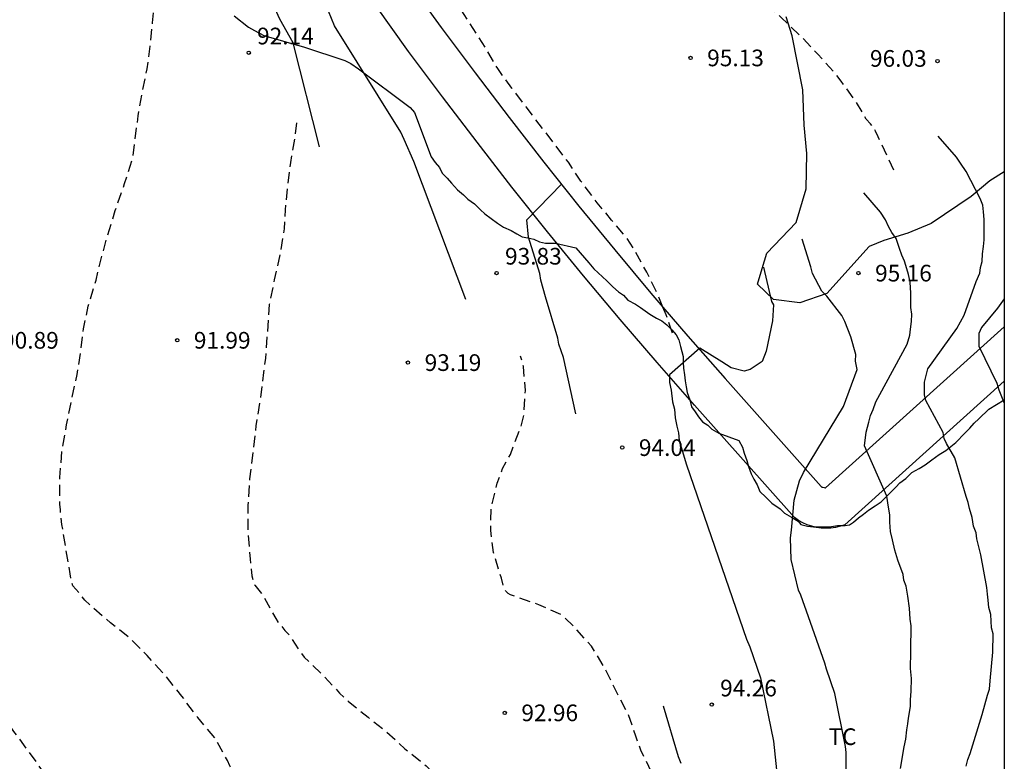
# Model space of a CAD drawing. Units: metres. Extents: x 575394 to 575746, y 4795289 to 4795540.
# Drawn here: x 575700 to 575744, y 4795440 to 4795474 of the extents above; entities that cross this region are included whole.
import ezdxf

# ---------------------------------------------------------------- set-up
doc = ezdxf.new("R2010")
doc.units = ezdxf.units.M
doc.header["$MEASUREMENT"] = 0
doc.linetypes.add('TRAZOS_NORMALES', pattern=[0.75, 0.5, -0.25])
for name, color, linetype in [('010106', 9, 'Continuous'), ('020104', 34, 'Continuous'), ('020194', 31, 'TRAZOS_NORMALES'), ('020195', 30, 'TRAZOS_NORMALES'), ('020204', 9, 'Continuous'), ('020308', 9, 'Continuous'), ('100106', 63, 'Continuous'), ('100107', 3, 'Continuous'), ('100301', 7, 'Continuous')]:
    doc.layers.add(name, color=color, linetype=linetype)
doc.layers.add('020105', color=24, linetype='Continuous', lineweight=30)
doc.styles.add('ARIAL', font='arial.ttf')

# ---------------------------------------------------------------- blocks, each defined once
blk = doc.blocks.new('COTAPU')
blk.add_circle((0, 0), 0.075)

msp = doc.modelspace()

# ---------------------------------------------------------------- linework, layer by layer
at = {"layer": '010106', "flags": 128}
msp.add_lwpolyline([(575394.381, 4795540.337), (575744.371, 4795540.329), (575744.365, 4795290.336), (575394.375, 4795290.344)], close=True, dxfattribs=at)
at = {"layer": '020104', "flags": 128}
for points, elevation in [([(575720.12, 4795460.98), (575717.78, 4795467.2), (575717.34, 4795468.19), (575717.19, 4795468.53), (575714.2, 4795473.32), (575713.79, 4795474.31)], 93.5), ([(575742.65, 4795439.96), (575742.73, 4795440.26), (575742.84, 4795440.53), (575743.38, 4795442.3), (575743.62, 4795443.17), (575743.7, 4795443.43), (575743.74, 4795443.81), (575743.86, 4795445.1), (575743.87, 4795445.93), (575743.79, 4795446.2), (575743.76, 4795446.8), (575743.68, 4795447.11), (575743.65, 4795447.45), (575743.61, 4795447.71), (575743.58, 4795448.01), (575743.32, 4795449.49), (575743.14, 4795450.21), (575743.1, 4795450.48), (575742.99, 4795450.78), (575742.92, 4795451.16), (575742.81, 4795451.58), (575742.74, 4795451.84), (575742.66, 4795452.11), (575742.14, 4795453.85), (575741.77, 4795454.5), (575741.66, 4795454.72), (575741.62, 4795454.99), (575740.84, 4795456.43), (575740.77, 4795456.7), (575740.77, 4795457.27), (575740.85, 4795457.57), (575740.93, 4795457.87), (575742.23, 4795459.68), (575742.57, 4795460.28), (575743.11, 4795461.79), (575743.27, 4795462.17), (575743.3, 4795462.43), (575743.38, 4795462.7), (575743.39, 4795463.04), (575743.43, 4795463.38), (575743.47, 4795463.68), (575743.47, 4795463.94), (575743.47, 4795464.21), (575743.47, 4795464.59), (575743.44, 4795464.93), (575743.4, 4795465.23), (575743.29, 4795465.53), (575742.66, 4795466.75), (575742.39, 4795467.13), (575742.21, 4795467.4), (575741.39, 4795468.34)], 96), ([(575725.07, 4795455.83), (575724.52, 4795458.37), (575724.3, 4795458.97), (575724.26, 4795459.24), (575723.71, 4795461.1), (575723.49, 4795461.85), (575723.45, 4795462.16), (575722.94, 4795463.79), (575722.87, 4795464.58), (575724.42, 4795466.18)], 94), ([(575739.7, 4795439.86), (575739.86, 4795440.84), (575739.94, 4795441.18), (575739.98, 4795441.6), (575740.02, 4795441.87), (575740.06, 4795442.13), (575740.14, 4795442.66), (575740.14, 4795442.96), (575740.18, 4795443.34), (575740.19, 4795443.91), (575740.15, 4795444.36), (575740.16, 4795445.12), (575740.16, 4795445.61), (575740.17, 4795445.87), (575740.17, 4795446.29), (575740.13, 4795446.59), (575740.1, 4795447.09), (575740.03, 4795447.62), (575739.95, 4795448.07), (575739.84, 4795448.34), (575739.81, 4795448.6), (575739.58, 4795449.25), (575739.44, 4795449.7), (575739.33, 4795450.16), (575739.25, 4795450.54), (575739.22, 4795450.95), (575739.22, 4795451.29), (575739.15, 4795451.63), (575739.08, 4795452.13), (575738.07, 4795454.4), (575738.15, 4795455.01), (575738.27, 4795455.46), (575738.35, 4795455.76), (575738.46, 4795456.03), (575738.58, 4795456.37), (575738.77, 4795456.71), (575740, 4795458.97), (575740.11, 4795459.38), (575740.15, 4795459.65), (575740.19, 4795459.99), (575740.2, 4795460.33), (575740.16, 4795460.63), (575740.16, 4795460.93), (575740.16, 4795461.27), (575740.13, 4795461.77), (575740.06, 4795462.11), (575739.98, 4795462.37), (575739.87, 4795462.71), (575739.76, 4795462.98), (575739.65, 4795463.28), (575739.5, 4795463.74), (575739.31, 4795464), (575739.16, 4795464.27), (575739.02, 4795464.57), (575738.79, 4795464.92), (575738.05, 4795465.79)], 95.5), ([(575733.53, 4795462.44), (575733.89, 4795460.89), (575733.97, 4795460.74), (575733.93, 4795460.02), (575733.65, 4795458.66), (575733.46, 4795458.2), (575732.93, 4795457.83), (575732.66, 4795457.76), (575732.06, 4795457.91), (575731.64, 4795458.18), (575730.66, 4795458.79), (575729.29, 4795457.59), (575729.29, 4795457.25), (575729.36, 4795456.91), (575729.43, 4795456.38), (575729.51, 4795456.04), (575729.54, 4795455.66), (575729.62, 4795455.28), (575729.69, 4795454.98), (575729.72, 4795454.64), (575730.06, 4795453.54), (575732.76, 4795445.69), (575732.91, 4795445.34), (575733.39, 4795443.94), (575733.98, 4795441.1), (575734.15, 4795439.36)], 94.5), ([(575744.369, 4795461.021), (575744.07, 4795460.59), (575743.34, 4795459.72), (575743.23, 4795459.46), (575743.22, 4795459.19), (575743.22, 4795458.89), (575744.04, 4795457.22), (575744.12, 4795456.92), (575744.369, 4795456.317)], 96.5), ([(575729.81, 4795440.09), (575729.7, 4795440.39), (575729.02, 4795442.67)], 94)]:
    msp.add_lwpolyline(points, dxfattribs=dict(at, elevation=elevation))
at = {"layer": '020105', "flags": 128}
for points, elevation in [([(575713.52, 4795467.86), (575712.34, 4795472.55), (575711.74, 4795473.61), (575710.25, 4795476.91), (575708.92, 4795481.54), (575708.74, 4795481.8), (575708.59, 4795482.07), (575708.11, 4795483.66), (575708, 4795484.08), (575707.96, 4795484.35), (575708.12, 4795485.29), (575709.53, 4795487.1), (575710.1, 4795487.73), (575710.29, 4795487.92), (575712.28, 4795490.14), (575712.62, 4795490.52), (575714.23, 4795491.82)], 92.5), ([(575737.24, 4795439.75), (575737.24, 4795440.58), (575737.21, 4795440.85), (575736.73, 4795443.24), (575736.36, 4795444.34), (575736.29, 4795444.6), (575735.55, 4795446.69), (575735.21, 4795447.67), (575735.1, 4795447.9), (575734.77, 4795449.27), (575734.74, 4795450.25), (575734.78, 4795450.59), (575734.9, 4795451.95), (575735.14, 4795452.82), (575735.33, 4795453.2), (575737.13, 4795456.17), (575737.75, 4795457.83), (575737.67, 4795458.21), (575737.68, 4795458.51), (575737.45, 4795459.31), (575737.19, 4795459.99), (575737.05, 4795460.26), (575736.37, 4795461.13), (575736.15, 4795461.36), (575735.73, 4795462.16), (575735.66, 4795462.46), (575735.26, 4795463.7)], 95)]:
    msp.add_lwpolyline(points, dxfattribs=dict(at, elevation=elevation))
at = {"layer": '020194', "flags": 128}
for points, elevation in [([(575739.389, 4795466.812), (575739.143, 4795467.357), (575738.687, 4795468.311), (575738.573, 4795468.567), (575738.471, 4795468.743), (575738.345, 4795468.905), (575738.155, 4795469.107), (575737.689, 4795469.899), (575737.021, 4795470.819), (575736.765, 4795471.159), (575735.969, 4795472.031), (575735.211, 4795472.839), (575734.338, 4795473.675), (575733.496, 4795474.421), (575732.638, 4795475.017), (575731.936, 4795475.419), (575731.71, 4795475.539), (575731.51, 4795475.679), (575730.676, 4795476.247), (575730.462, 4795476.391), (575730.306, 4795476.529), (575730.008, 4795476.819), (575729.164, 4795477.435), (575728.318, 4795478.175), (575727.454, 4795478.847), (575726.524, 4795479.555), (575726.372, 4795479.691), (575725.644, 4795480.585), (575724.988, 4795481.387), (575724.318, 4795482.329), (575723.7, 4795483.231), (575722.968, 4795484.035), (575722.284, 4795484.927), (575720.97, 4795486.831), (575720.546, 4795487.669), (575720.396, 4795488.111), (575720.326, 4795489.201), (575720.328, 4795489.417), (575720.457, 4795490.41)], 95.64), ([(575701.214, 4795480.687), (575701.079, 4795480.094), (575700.801, 4795478.998), (575700.611, 4795477.932), (575700.333, 4795476.876), (575700.005, 4795475.84), (575699.637, 4795474.644), (575699.329, 4795473.624), (575699.083, 4795472.634), (575698.775, 4795471.73), (575698.58, 4795471.258), (575698.526, 4795471.022), (575698.438, 4795470.82), (575697.974, 4795469.866), (575697.608, 4795468.868), (575697.244, 4795467.79), (575696.844, 4795466.672), (575696.494, 4795465.624), (575696.154, 4795464.532), (575695.794, 4795463.4), (575695.412, 4795462.202), (575695.286, 4795461.8), (575695.276, 4795461.596), (575695.212, 4795461.378), (575694.958, 4795460.364), (575694.722, 4795459.37), (575694.476, 4795458.386), (575694.196, 4795457.224), (575694.052, 4795456.135), (575693.866, 4795454.951), (575693.572, 4795453.767), (575693.362, 4795452.729), (575693.188, 4795451.723), (575693.024, 4795450.557), (575693.048, 4795449.377), (575693.118, 4795449.121), (575693.31, 4795448.195), (575693.615, 4795447.73), (575693.883, 4795447.392), (575694.011, 4795447.234), (575694.753, 4795446.434), (575694.893, 4795446.254), (575695.187, 4795445.96), (575695.727, 4795445.518), (575696.611, 4795445.034), (575697.085, 4795444.662), (575697.919, 4795443.914), (575698.373, 4795443.276), (575699.133, 4795442.32), (575699.333, 4795442.138), (575699.747, 4795441.526), (575700.361, 4795440.702), (575701.031, 4795439.764), (575701.603, 4795438.86), (575702.091, 4795437.806), (575702.435, 4795436.61), (575702.507, 4795436.174), (575702.337, 4795434.996), (575701.913, 4795433.852), (575701.553, 4795432.876), (575701.183, 4795431.784), (575700.763, 4795430.654), (575700.425, 4795429.59), (575700.125, 4795428.298), (575700.053, 4795427.616), (575700.057, 4795427.354), (575700.204, 4795426.89), (575700.44, 4795426.441)], 90.64), ([(575715.073, 4795413.104), (575715.138, 4795413.334), (575715.364, 4795414.118), (575715.39, 4795414.374), (575715.392, 4795414.644), (575715.37, 4795415.662), (575715.13, 4795416.634), (575714.754, 4795417.766), (575714.432, 4795418.728), (575714.17, 4795419.89), (575713.97, 4795420.872), (575713.792, 4795421.91), (575713.518, 4795422.916), (575713.38, 4795424.042), (575713.354, 4795424.496), (575713.354, 4795424.752), (575713.44, 4795425.802), (575713.652, 4795426.972), (575713.734, 4795427.166), (575714.338, 4795428.158), (575714.926, 4795429.122), (575715.006, 4795429.336), (575715.048, 4795429.568), (575715.044, 4795429.796), (575714.994, 4795430.008), (575714.904, 4795430.218), (575714.782, 4795430.416), (575714.634, 4795430.578), (575714.456, 4795430.71), (575714.248, 4795430.826), (575713.864, 4795431.082), (575713.004, 4795431.904), (575712.312, 4795432.862), (575712.146, 4795433.052), (575711.65, 4795433.728), (575711.144, 4795434.834), (575710.82, 4795435.866), (575710.602, 4795436.892), (575710.328, 4795437.984), (575709.988, 4795438.98), (575709.555, 4795439.78), (575709.489, 4795439.988), (575709.379, 4795440.224), (575708.827, 4795441.22), (575708.037, 4795442.156), (575707.321, 4795443.124), (575706.583, 4795444.038), (575705.757, 4795444.95), (575704.983, 4795445.732), (575704.113, 4795446.424), (575703.255, 4795447.162), (575702.949, 4795447.45), (575702.691, 4795447.778), (575702.411, 4795448.092), (575702.326, 4795448.357), (575702.3, 4795448.631), (575702.114, 4795449.685), (575701.922, 4795450.853), (575701.854, 4795451.324), (575701.854, 4795451.532), (575701.82, 4795451.75), (575701.828, 4795452.976), (575701.924, 4795454.144), (575702.134, 4795455.334), (575702.372, 4795456.546), (575702.612, 4795457.604), (575702.772, 4795458.648), (575702.886, 4795459.658), (575703.11, 4795460.68), (575703.46, 4795461.864), (575703.702, 4795462.878), (575703.984, 4795463.89), (575704.324, 4795465), (575704.746, 4795466.204), (575705.104, 4795467.334), (575705.196, 4795467.988), (575705.356, 4795469.258), (575705.556, 4795470.388), (575705.758, 4795471.372), (575705.902, 4795472.4), (575706.004, 4795473.444), (575706.114, 4795474.572), (575706.266, 4795475.425)], 91.64), ([(575712.485, 4795468.947), (575712.422, 4795468.38), (575712.218, 4795467.158), (575712.086, 4795466.16), (575711.98, 4795465.032), (575711.928, 4795464.17), (575711.744, 4795463.034), (575711.488, 4795461.874), (575711.264, 4795460.754), (575711.17, 4795459.494), (575711.096, 4795458.338), (575711.02, 4795457.928), (575711, 4795457.696), (575710.858, 4795456.532), (575710.662, 4795455.294), (575710.518, 4795454.126), (575710.376, 4795452.902), (575710.298, 4795451.722), (575710.296, 4795450.526), (575710.396, 4795449.294), (575710.478, 4795448.538), (575710.605, 4795448.115), (575711.001, 4795447.619), (575711.553, 4795446.621), (575711.671, 4795446.429), (575711.969, 4795446.081), (575712.125, 4795445.915), (575712.689, 4795445.071), (575712.831, 4795444.873), (575713.632, 4795444.117), (575714.426, 4795443.257), (575714.828, 4795442.887), (575715.712, 4795442.169), (575716.548, 4795441.515), (575717.37, 4795440.753), (575718.322, 4795439.985), (575719.01, 4795439.279), (575719.774, 4795438.477), (575720.548, 4795437.705), (575721.208, 4795436.879), (575721.886, 4795436.119), (575722.498, 4795435.088), (575722.874, 4795434.496), (575723.562, 4795433.652), (575723.842, 4795433.198), (575724.128, 4795432.874), (575724.712, 4795432.398), (575725.468, 4795431.446), (575725.954, 4795430.45), (575726.192, 4795429.472), (575726.4, 4795428.302), (575726.414, 4795428.01), (575726.402, 4795427.72), (575726.128, 4795426.642), (575726.058, 4795426.446), (575725.478, 4795425.466), (575724.816, 4795424.648), (575724.162, 4795423.78), (575723.666, 4795422.896), (575723.208, 4795421.948), (575722.668, 4795420.982), (575722.068, 4795420.072), (575721.444, 4795419.216), (575720.872, 4795418.326), (575720.366, 4795417.33), (575719.878, 4795416.322), (575719.282, 4795415.34), (575718.808, 4795414.288), (575718.562, 4795413.182), (575718.452, 4795412.05), (575718.388, 4795410.764), (575718.626, 4795409.686), (575719.026, 4795408.66), (575719.102, 4795408.454), (575719.198, 4795408.254), (575719.862, 4795407.478), (575719.897, 4795407.436)], 92.64), ([(575728.772, 4795439.048), (575728.518, 4795439.623), (575728.004, 4795440.681), (575727.768, 4795441.325), (575727.44, 4795442.291), (575726.914, 4795443.291), (575726.414, 4795444.319), (575725.772, 4795445.365), (575724.984, 4795446.265), (575724.432, 4795446.781), (575723.409, 4795447.231), (575722.458, 4795447.565), (575722.128, 4795447.684), (575722.015, 4795447.743), (575721.916, 4795447.844), (575721.807, 4795448.098), (575721.717, 4795448.434), (575721.361, 4795449.584), (575721.239, 4795450.58), (575721.257, 4795451.594), (575721.529, 4795452.72), (575721.771, 4795453.372), (575722.001, 4795453.802), (575722.121, 4795454.004), (575722.539, 4795455.108), (575722.629, 4795455.334), (575722.737, 4795455.776), (575722.796, 4795456.882), (575722.712, 4795457.976), (575722.584, 4795458.428)], 93.64)]:
    msp.add_lwpolyline(points, dxfattribs=dict(at, elevation=elevation))
at = {"layer": '020195', "elevation": 94.64, "flags": 128}
for points in [[(575728.995, 4795460.636), (575728.737, 4795461.254), (575728.265, 4795462.22), (575727.664, 4795463.292), (575727.382, 4795463.734), (575726.684, 4795464.558), (575726.03, 4795465.348), (575725.302, 4795466.318), (575724.734, 4795467.166), (575722.83, 4795469.666), (575722.182, 4795470.508), (575721.55, 4795471.389), (575721.04, 4795472.263), (575718.578, 4795476.099), (575718.428, 4795476.275), (575717.776, 4795477.171), (575717.538, 4795477.591), (575717, 4795478.715), (575716.876, 4795479.115), (575716.658, 4795479.747), (575716.576, 4795479.953), (575716.268, 4795481.067), (575716.008, 4795482.249), (575715.898, 4795483.413), (575715.898, 4795484.533), (575715.986, 4795485.535), (575716.026, 4795485.733), (575716.048, 4795485.933), (575716.048, 4795486.151), (575716.068, 4795486.355), (575716.35, 4795487.399), (575716.718, 4795488.497), (575716.978, 4795489.579), (575717.038, 4795490.263), (575717.041, 4795490.403)], [(575729.428, 4795459.475), (575729.137, 4795460.296), (575728.995, 4795460.636)]]:
    msp.add_lwpolyline(points, dxfattribs=at)
at = {"layer": '100106', "flags": 128}
for points in [[(575709.68, 4795473.77), (575710.33, 4795473.25), (575710.6, 4795473.1), (575711.02, 4795472.88), (575712.01, 4795472.59), (575712.27, 4795472.52), (575712.8, 4795472.37), (575714.67, 4795471.75), (575714.93, 4795471.61), (575715.28, 4795471.38), (575717.61, 4795469.64), (575717.8, 4795469.41), (575718.55, 4795467.42), (575718.74, 4795467.16), (575718.93, 4795466.93), (575719.05, 4795466.67), (575719.28, 4795466.45), (575719.47, 4795466.22), (575719.74, 4795465.92), (575720.01, 4795465.7), (575720.2, 4795465.51), (575720.51, 4795465.29), (575720.77, 4795465.03), (575720.97, 4795464.84), (575721.54, 4795464.43), (575721.81, 4795464.25), (575722.15, 4795464.1), (575722.42, 4795463.95), (575722.65, 4795463.81), (575722.91, 4795463.77), (575723.18, 4795463.7), (575723.44, 4795463.59), (575723.71, 4795463.52), (575724.16, 4795463.52), (575725.07, 4795463.31), (575725.27, 4795463.09), (575725.46, 4795462.86), (575725.65, 4795462.64), (575725.88, 4795462.37), (575726.07, 4795462.19), (575726.27, 4795462), (575726.46, 4795461.82), (575726.73, 4795461.55), (575726.99, 4795461.33), (575727.22, 4795461.18), (575727.41, 4795460.96), (575727.76, 4795460.77), (575727.99, 4795460.63), (575728.41, 4795460.33), (575728.71, 4795460.14), (575728.94, 4795460.03), (575729.17, 4795459.85), (575729.4, 4795459.62), (575729.59, 4795459.4), (575729.71, 4795459.17), (575729.79, 4795458.87), (575729.91, 4795458.42), (575729.91, 4795458.15), (575729.92, 4795457.89), (575729.96, 4795457.59), (575730, 4795457.32), (575730.04, 4795457.06), (575730.08, 4795456.8), (575730.2, 4795456.46), (575730.28, 4795456.15), (575730.44, 4795455.93), (575730.59, 4795455.7), (575730.78, 4795455.48), (575731.01, 4795455.33), (575731.2, 4795455.15), (575731.51, 4795454.96), (575732.42, 4795454.63), (575732.58, 4795454.33), (575732.66, 4795454.07), (575732.77, 4795453.73), (575732.85, 4795453.47), (575732.97, 4795453.13), (575733.09, 4795452.9), (575733.24, 4795452.64), (575733.36, 4795452.34), (575733.63, 4795452.08), (575733.9, 4795451.82), (575734.28, 4795451.56), (575734.47, 4795451.37), (575734.78, 4795451.18), (575735.08, 4795451), (575735.2, 4795450.85), (575735.5, 4795450.78), (575735.77, 4795450.74), (575736.11, 4795450.75), (575736.49, 4795450.75), (575736.86, 4795450.8), (575737.2, 4795450.8), (575737.39, 4795450.84), (575737.58, 4795450.96), (575737.8, 4795451.15), (575738.03, 4795451.31), (575738.25, 4795451.5), (575738.55, 4795451.69), (575738.82, 4795451.88), (575739.04, 4795452.08), (575739.26, 4795452.31), (575739.49, 4795452.54), (575739.67, 4795452.73), (575739.94, 4795452.92), (575740.2, 4795453.19), (575740.54, 4795453.38), (575740.8, 4795453.54), (575741.1, 4795453.77), (575741.44, 4795454), (575741.74, 4795454.19), (575742.19, 4795454.54), (575742.6, 4795454.96), (575742.82, 4795455.19), (575743.01, 4795455.42), (575743.23, 4795455.61), (575743.68, 4795456.04), (575744.369, 4795456.474)], [(575733.46, 4795462.39), (575733.668, 4795463.073), (575734.994, 4795464.453), (575735.452, 4795465.967), (575735.48, 4795467.565), (575735.362, 4795468.845), (575735.292, 4795470.433), (575734.815, 4795472.859), (575734.545, 4795473.725)], [(575744.369, 4795466.735), (575744.36, 4795466.73), (575743.72, 4795466.33), (575742.88, 4795465.63), (575741.07, 4795464.41), (575740.02, 4795463.98), (575738.95, 4795463.64), (575738.29, 4795463.37), (575736.38, 4795461.25), (575735.16, 4795460.83), (575733.97, 4795460.98), (575733.25, 4795461.68), (575733.46, 4795462.39)]]:
    msp.add_lwpolyline(points, dxfattribs=at)
at = {"layer": '100107', "flags": 128}
for points in [[(575710.224, 4795485.505), (575714.56, 4795479.73), (575717.53, 4795475.28), (575719.01, 4795473.24), (575720.53, 4795471.2), (575722.06, 4795469.18), (575723.63, 4795467.17), (575725.21, 4795465.19), (575726.82, 4795463.22), (575728.45, 4795461.27), (575728.995, 4795460.636)], [(575744.369, 4795457.306), (575737.19, 4795450.84), (575736.99, 4795450.77), (575736.77, 4795450.72), (575736.56, 4795450.69), (575736.34, 4795450.68), (575736.12, 4795450.69), (575735.91, 4795450.72), (575735.7, 4795450.77), (575735.49, 4795450.84), (575735.29, 4795450.93), (575735.1, 4795451.03), (575734.92, 4795451.16), (575730.42, 4795456.22), (575728.73, 4795458.15), (575727.06, 4795460.09), (575725.41, 4795462.06), (575723.79, 4795464.04), (575722.19, 4795466.04), (575720.62, 4795468.07), (575719.07, 4795470.11), (575717.54, 4795472.16), (575716.04, 4795474.24)], [(575728.995, 4795460.636), (575730.11, 4795459.34), (575731.79, 4795457.43), (575736.12, 4795452.56), (575736.15, 4795452.54), (575736.2, 4795452.53), (575736.25, 4795452.52), (575736.3, 4795452.51), (575736.32, 4795452.51), (575744.369, 4795459.756)]]:
    msp.add_lwpolyline(points, dxfattribs=at)

# ---------------------------------------------------------------- block references
at = {"layer": '020204'}
for p in [(575710.34, 4795472.1, 92.14), (575721.5, 4795462.18, 93.82), (575731.19, 4795442.74, 94.25)]:
    msp.add_blockref('COTAPU', p, dxfattribs=at)
for p, rotation in [((575730.236, 4795471.867, 95.13), 359.9987685839998), ((575741.361, 4795471.729, 96.026), 359.9987685839998), ((575737.8, 4795462.18, 95.15), 359.99), ((575707.114, 4795459.15, 91.99), 359.9987685839998), ((575717.508, 4795458.144, 93.192), 359.9987685839998), ((575727.16, 4795454.32, 94.04), 359.99), ((575721.867, 4795442.368, 92.962), 359.9987685839998)]:
    msp.add_blockref('COTAPU', p, dxfattribs=dict(at, rotation=rotation))

# ---------------------------------------------------------------- texts
at = {"layer": '020308', "style": 'ARIAL'}
for s, p in [('92.14', (575710.71, 4795472.48)), ('93.83', (575721.88, 4795462.56)), ('94.26', (575731.57, 4795443.11))]:
    msp.add_text(s, height=0.75, dxfattribs=at).set_placement(p)
for s, rotation, p in [('95.13', 359.9988, (575730.986, 4795471.492)), ('96.03', 359.9988, (575738.319, 4795471.47)), ('95.16', 359.99, (575738.55, 4795461.8)), ('90.89', 359.9988, (575699.224, 4795458.773)), ('91.99', 359.9988, (575707.864, 4795458.775)), ('93.19', 359.9988, (575718.258, 4795457.769)), ('94.04', 359.99, (575727.91, 4795453.94)), ('92.96', 359.9988, (575722.617, 4795441.993))]:
    msp.add_text(s, height=0.75, rotation=rotation, dxfattribs=at).set_placement(p)
at = {"layer": '100301', "style": 'ARIAL'}
msp.add_text('TC', height=0.75, rotation=359.99, dxfattribs=at).set_placement((575736.45, 4795440.92))

doc.saveas('drawing.dxf')
